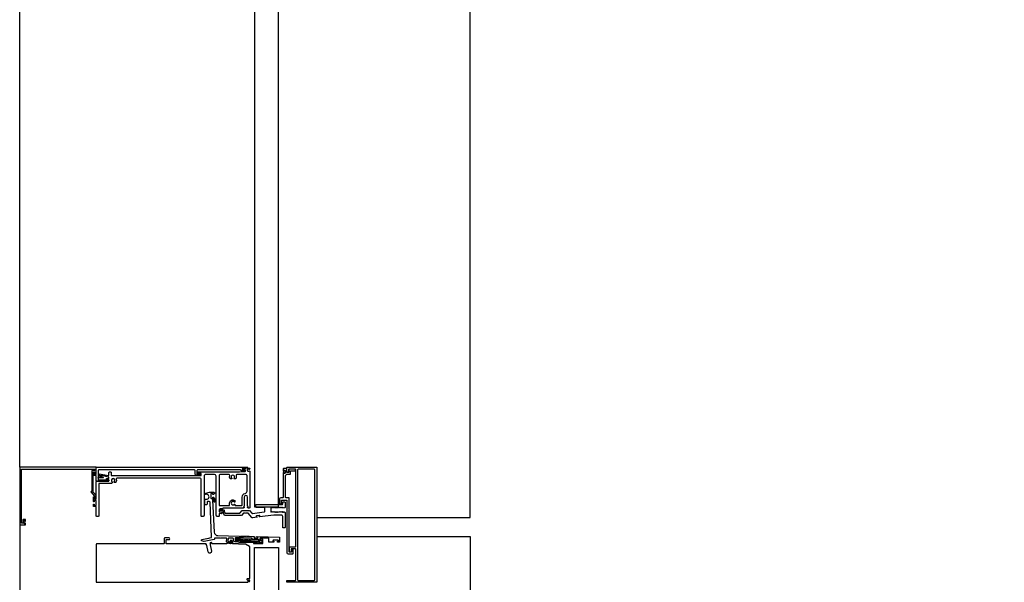
# Model space of a CAD drawing. Extents: x 907 to 15314, y -2067 to 86.
# Drawn here: x 5498 to 5550, y -914 to -884 of the extents above; entities that cross this region are included whole.
import ezdxf

# ---------------------------------------------------------------- set-up
doc = ezdxf.new("R2010")
doc.units = 0
doc.header["$MEASUREMENT"] = 0
doc.layers.get('0').update_dxf_attribs({"linetype": 'CONTINUOUS'})
doc.layers.get('Defpoints').update_dxf_attribs({"linetype": 'CONTINUOUS'})
doc.layers.add('FRAMING', color=2, linetype='CONTINUOUS')
doc.styles.add('TEXT', font='romans.shx', dxfattribs={"width": 0.8})
doc.dimstyles.new('REG', dxfattribs={"dimscale": 2.25, "dimtxt": 0.125, "dimasz": 0.125, "dimexe": 0.0625, "dimexo": 0.125, "dimgap": 0.0625, "dimtad": 1, "dimdec": 4, "dimzin": 7, "dimdsep": 46, "dimlunit": 4, "dimtxsty": 'TEXT', "dimcen": 0.125, "dimclrd": 233, "dimclre": 233, "dimclrt": 1, "dimadec": 1, "dimazin": 0, "dimtp": 0.008, "dimtm": 0.008, "dimtfac": 1, "dimtdec": 4, "dimtmove": 0, "dimatfit": 2, "dimfxl": 0.18, "dimtolj": 1, "dimtzin": 4, "dimarcsym": 0})

# ---------------------------------------------------------------- blocks, each defined once
blk = doc.blocks.new('*D291')
at = {"color": 233, "lineweight": -2, "transparency": 16777216}
for p, q in [((5521.767, -848.918), (5521.767, -877.494)), ((5779.142, -914.637), (5779.142, -872.494)), ((5526.767, -874.994), (5774.142, -874.994))]:
    blk.add_line(p, q, dxfattribs=at)
at = {"color": 233, "transparency": 16777216}
for points in [[(5526.767, -874.161), (5526.767, -875.828), (5521.767, -874.994)], [(5774.142, -874.161), (5774.142, -875.828), (5779.142, -874.994)]]:
    blk.add_solid(points, dxfattribs=at)
at = {"layer": 'Defpoints', "color": 0, "transparency": 16777216}
for p in [(5521.767, -843.918), (5779.142, -874.994), (5779.142, -919.637)]:
    blk.add_point(p, dxfattribs=at)
at = {"color": 1, "transparency": 16777216, "insert": (5650.454, -869.994), "char_height": 5, "attachment_point": 5, "style": 'TEXT', "bg_fill": 3, "box_fill_scale": 1.25, "bg_fill_color": 256, "bg_fill_true_color": 13158600, "bg_fill_transparency": 0}
blk.add_mtext('\\A1;TRELLIS PROJECTION', dxfattribs=at)

msp = doc.modelspace()

# ---------------------------------------------------------------- linework, layer by layer
for p, q in [((5498.14422, -907.63659), (5498.14422, -843.91784)), ((5498.14422, -910.63627), (5498.14422, -919.63659))]:
    msp.add_line(p, q)
for points in [[(5510.39163, -842.54405), (5510.39162, -909.69872), (5511.6416, -909.69872), (5511.64161, -840.4835)], [(5513.64164, -910.25639), (5521.6416, -910.25639), (5521.64161, -843.91784)], [(5513.64164, -911.25639), (5521.64164, -911.25639), (5521.64164, -956.63659)], [(5510.39165, -955.2557), (5510.39165, -911.82409), (5511.64163, -911.82409), (5511.64163, -953.20935)]]:
    msp.add_lwpolyline(points)
at = {"layer": 'FRAMING', "color": 4}
for points in [[(5501.98188, -907.89659, -0.37438526), (5501.99508, -907.88159), (5502.04477, -907.88159, -0.37438524), (5502.05797, -907.89659), (5502.05797, -907.97825, 0.47175707), (5502.07697, -907.99325), (5502.12297, -907.99325, 0.41422013), (5502.13797, -907.97825), (5502.13797, -907.63659), (5498.14422, -907.63659), (5498.14422, -910.63627), (5498.43412, -910.63627, 0.41421356), (5498.44912, -910.62127), (5498.44912, -910.55979, 0.41421356), (5498.43412, -910.54479, 0.41421356), (5498.41912, -910.55979), (5498.41912, -910.57979, -0.41421356), (5498.40412, -910.59479), (5498.39037, -910.59479, -0.41421356), (5498.37537, -910.57979), (5498.37537, -910.40979, -0.41421356), (5498.39037, -910.39479), (5498.40412, -910.39479, -0.41421356), (5498.41912, -910.40979), (5498.41912, -910.42979, 0.41421356), (5498.43412, -910.44479, 0.41421356), (5498.44912, -910.42979), (5498.44912, -910.37327, 0.41421356), (5498.43412, -910.35827), (5498.33037, -910.35827, 0.41421356), (5498.31537, -910.37327), (5498.31537, -910.54327, -0.41421473), (5498.30037, -910.55827), (5498.25322, -910.55827, -0.41421239), (5498.23822, -910.54327), (5498.23822, -907.75159, -0.41421356), (5498.25322, -907.73659), (5502.04297, -907.73659, -0.41421356), (5502.05797, -907.75159), (5502.05797, -907.79659, -0.41421356), (5502.04797, -907.80659), (5501.91688, -907.80659, 0.41421356), (5501.90188, -907.82159), (5501.90188, -908.89857, -0.41421356), (5501.89188, -908.90857), (5501.86496, -908.90857, 0.63441534), (5501.85879, -908.92167), (5502.0551, -909.14596, -0.1743781), (5502.06197, -909.16507), (5502.06197, -909.27353, 0.41421356), (5502.07697, -909.28853), (5502.11797, -909.28853, 0.41421356), (5502.13797, -909.26853), (5502.13797, -909.12737, 0.1743781), (5502.1311, -909.10826), (5501.98961, -908.95198, -0.18566974), (5501.98188, -908.93187), (5501.98188, -908.33401)], [(5510.6352, -910.2003), (5510.66299, -910.1969, 0.41421356), (5510.67605, -910.18018), (5510.67438, -910.16654, 0.41421356), (5510.65767, -910.15347), (5510.48893, -910.17415, 0.41421356), (5510.47587, -910.19086), (5510.47754, -910.20451, 0.41421356), (5510.49425, -910.21758), (5510.52204, -910.21417, -0.41421356), (5510.52984, -910.22027), (5510.53082, -910.22821, -0.41421356), (5510.51775, -910.24492), (5510.30055, -910.27154, -0.25158511), (5510.24763, -910.25095), (5510.06051, -910.03185, 0.21940688), (5510.0491, -910.0266), (5509.95818, -910.0266), (5509.94318, -910.01159), (5509.92818, -910.0266), (5509.83726, -910.0266, 0.21940688), (5509.82585, -910.03185), (5509.72145, -910.15409, -0.21940688), (5509.71385, -910.1576), (5508.86994, -910.1576, -0.32584253), (5508.81282, -910.11595), (5508.75771, -909.94438, 0.33945426), (5508.74125, -909.92643), (5508.6097, -909.90323, -0.94221529), (5508.61543, -909.85365), (5508.79566, -909.86367, -0.37297303), (5508.81448, -909.8819), (5508.81758, -909.91733, 0.05594698), (5508.81824, -909.92061), (5508.84752, -910.01177, 0.32584253), (5508.87608, -910.0326), (5509.62332, -910.0326, 0.21712128), (5509.63087, -910.02916), (5509.75031, -909.89176, -0.21712128), (5509.76163, -909.8866), (5510.12679, -909.8866, -0.21940688), (5510.1382, -909.89185), (5510.25991, -910.03436, 0.25158511), (5510.28637, -910.04465), (5510.89676, -909.96985, 0.37893219), (5510.92311, -909.94007), (5510.92311, -909.76022, 0.41421356), (5510.89311, -909.73022), (5510.50083, -909.73022, -0.41421356), (5510.47083, -909.70022), (5510.47083, -909.60422, -0.41409175), (5510.50082, -909.57422), (5511.84785, -909.57422, 0.41421357), (5511.86285, -909.55922), (5511.86285, -909.4609, -0.41421356), (5511.87785, -909.4459), (5511.97285, -909.4459, -0.41421356), (5511.98785, -909.4609), (5511.98785, -909.72816), (5511.97035, -909.75847), (5511.96135, -909.75847), (5511.94519, -909.73047), (5511.93652, -909.73047), (5511.92035, -909.75847), (5511.91135, -909.75847), (5511.89519, -909.73047), (5511.88652, -909.73047), (5511.87035, -909.75847), (5511.86135, -909.75847), (5511.84519, -909.73047), (5511.83652, -909.73047), (5511.82035, -909.75847), (5511.81135, -909.75847), (5511.79519, -909.73047), (5511.78652, -909.73047), (5511.77035, -909.75847), (5511.76135, -909.75847), (5511.74519, -909.73047), (5511.73652, -909.73047), (5511.72035, -909.75847), (5511.71135, -909.75847), (5511.69519, -909.73047), (5511.68652, -909.73047), (5511.67035, -909.75847), (5511.66135, -909.75847), (5511.64519, -909.73047), (5511.63652, -909.73047), (5511.62035, -909.75847), (5511.61135, -909.75847), (5511.59519, -909.73047), (5511.58652, -909.73047), (5511.57035, -909.75847), (5511.56135, -909.75847), (5511.54519, -909.73047), (5511.53652, -909.73047), (5511.52035, -909.75847), (5511.51135, -909.75847), (5511.49519, -909.73047), (5511.48652, -909.73047), (5511.47035, -909.75847), (5511.46135, -909.75847), (5511.44519, -909.73047), (5511.43652, -909.73047), (5511.42035, -909.75847), (5511.41135, -909.75847), (5511.39519, -909.73047), (5511.38652, -909.73047), (5511.37035, -909.75847), (5511.36135, -909.75847), (5511.34519, -909.73047), (5511.33652, -909.73047), (5511.32035, -909.75847), (5511.31135, -909.75847), (5511.29519, -909.73047), (5511.28652, -909.73047), (5511.27035, -909.75847), (5511.25285, -909.75847, 0.41421356), (5511.23785, -909.77347), (5511.23785, -909.95247), (5511.24535, -909.95247), (5511.26152, -909.98047), (5511.27019, -909.98047), (5511.28635, -909.95247), (5511.29535, -909.95247), (5511.31152, -909.98047), (5511.32019, -909.98047), (5511.33635, -909.95247), (5511.34535, -909.95247), (5511.36152, -909.98047), (5511.37019, -909.98047), (5511.38635, -909.95247), (5511.39535, -909.95247), (5511.41152, -909.98047), (5511.42019, -909.98047), (5511.43635, -909.95247), (5511.44535, -909.95247), (5511.46152, -909.98047), (5511.47019, -909.98047), (5511.48635, -909.95247), (5511.49535, -909.95247), (5511.51152, -909.98047), (5511.52019, -909.98047), (5511.53635, -909.95247), (5511.54535, -909.95247), (5511.56152, -909.98047), (5511.57019, -909.98047), (5511.58635, -909.95247), (5511.59535, -909.95247), (5511.61152, -909.98047), (5511.62019, -909.98047), (5511.63635, -909.95247), (5511.64535, -909.95247), (5511.66152, -909.98047), (5511.67019, -909.98047), (5511.68635, -909.95247), (5511.69535, -909.95247), (5511.71152, -909.98047), (5511.72019, -909.98047), (5511.73635, -909.95247), (5511.74535, -909.95247), (5511.76152, -909.98047), (5511.77019, -909.98047), (5511.78635, -909.95247), (5511.79535, -909.95247), (5511.81152, -909.98047), (5511.82019, -909.98047), (5511.83635, -909.95247), (5511.84535, -909.95247), (5511.86152, -909.98047), (5511.87019, -909.98047), (5511.88635, -909.95247), (5511.89535, -909.95247), (5511.91152, -909.98047), (5511.92019, -909.98047), (5511.93635, -909.95247), (5511.94535, -909.95247), (5511.96152, -909.98047), (5511.97285, -909.98047, -0.41421356), (5511.98785, -909.99547), (5511.98785, -910.78057, -0.41421356), (5511.97285, -910.79557), (5511.87785, -910.79557, -0.41421356), (5511.86285, -910.78057), (5511.86285, -910.19672, 0.41421357), (5511.80285, -910.13672), (5511.40064, -910.13672), (5510.64679, -910.22911, -0.41421356), (5510.63007, -910.21604), (5510.6291, -910.2081, -0.41421356)], [(5509.72986, -911.28589), (5509.77816, -911.28312, 0.41352033), (5509.78315, -911.27812), (5509.78315, -911.25079, 0.41421356), (5509.77815, -911.24579), (5509.67509, -911.24579, 0.41421356), (5509.66709, -911.25379), (5509.66709, -911.33262, -0.41421356), (5509.64709, -911.35262), (5509.40585, -911.35262, 0.41421356), (5509.39585, -911.36262), (5509.39585, -911.40262, 0.41421356), (5509.40585, -911.41262), (5509.6473, -911.41262, 0.22365152), (5509.66272, -911.40536, -0.22365152), (5509.67043, -911.40173), (5509.79912, -911.40173, -0.41421356), (5509.80912, -911.41173), (5509.80912, -911.46703, 0.41421356), (5509.81412, -911.47203), (5509.86412, -911.47203, 0.41421356), (5509.86912, -911.46703), (5509.86912, -911.41173, -0.41421356), (5509.87912, -911.40173), (5510.03304, -911.40173, -0.41421356), (5510.04304, -911.41173), (5510.04304, -911.46703, 0.41421356), (5510.04804, -911.47203), (5510.09804, -911.47203, 0.41421356), (5510.10304, -911.46703), (5510.10304, -911.40974, -0.33981703), (5510.11304, -911.40173), (5510.18249, -911.40173, -0.41421356), (5510.19249, -911.41173), (5510.19249, -911.46203, 0.41421356), (5510.20249, -911.47203), (5510.44821, -911.47203, -0.41421356), (5510.45321, -911.47703), (5510.45321, -911.49141, 0.41421356), (5510.46321, -911.50141), (5510.48321, -911.50141, 0.41421356), (5510.49321, -911.49141), (5510.49321, -911.48203, -0.41421356), (5510.50321, -911.47203), (5510.54124, -911.47203, -0.41421356), (5510.55124, -911.48203), (5510.55124, -911.54488, -1.08469148), (5510.54126, -911.55519), (5510.3914, -911.5554, -0.41308461), (5510.38641, -911.55042), (5510.38637, -911.5289, 0.60930679), (5510.38163, -911.52646), (5510.34134, -911.54964, 0.17764909), (5510.33744, -911.55532), (5510.33744, -911.58244, 0.41249633), (5510.36462, -911.61531), (5510.79727, -911.61482, 0.43968757), (5510.82721, -911.58182), (5510.82721, -911.407, 0.41435818), (5510.79719, -911.377), (5510.72958, -911.37703, 0.26967398), (5510.70351, -911.39221), (5510.68072, -911.43233, 0.60768479), (5510.68318, -911.43705), (5510.76219, -911.43702, -0.41490713), (5510.76721, -911.44202), (5510.76721, -911.54519, -1.99079075), (5510.7572, -911.55519), (5510.62124, -911.55485, -1.52599206), (5510.61124, -911.54488), (5510.61124, -911.42203, 0.41421356), (5510.60124, -911.41203), (5510.26249, -911.41203, -0.41421356), (5510.25249, -911.40203), (5510.25249, -911.35173, 0.41421356), (5510.24249, -911.34173), (5509.72985, -911.34173, -0.46193363), (5509.71985, -911.32974), (5509.71985, -911.29589, -0.41445001)]]:
    msp.add_lwpolyline(points, format="xyb", close=True, dxfattribs=at)
at = {"layer": 'FRAMING', "color": 3}
msp.add_lwpolyline([(5502.66995, -908.35784, -0.26794919), (5502.66129, -908.35284, 0.26794919), (5502.65263, -908.34784), (5502.27529, -908.34784, 0.26794919), (5502.26663, -908.35284, -0.26794919), (5502.25797, -908.35784), (5502.15663, -908.35784, -0.41421347), (5502.14163, -908.34284), (5502.14163, -908.10861, 0.41421399), (5502.10163, -908.06861), (5502.02021, -908.06861, -0.41421356), (5501.99021, -908.03861), (5501.99021, -907.89661, -0.41421356), (5502.00521, -907.88161), (5502.03439, -907.88161, -0.41421356), (5502.04939, -907.89661), (5502.04939, -907.99161, 0.41421356), (5502.06439, -908.00661), (5502.12663, -908.00661, 0.41421313), (5502.14163, -907.99161), (5502.14163, -907.65159, -0.41421327), (5502.15663, -907.63659), (5510.02252, -907.63659, -0.87581926), (5510.02644, -907.66607), (5509.76792, -907.71109, -0.06620069), (5509.76531, -907.71143), (5509.76125, -907.71143, 0.41421356), (5509.75125, -907.72143), (5509.75125, -907.76993, 0.41421356), (5509.76125, -907.77993), (5509.86727, -907.77993, -0.33331362), (5509.89607, -907.80153), (5509.90044, -907.81651, -0.52056705), (5509.89104, -907.82993), (5509.71875, -907.82993, -0.38199132), (5509.68894, -907.80326, 0.38199132), (5509.65912, -907.77659), (5507.41788, -907.7766, 0.41421356), (5507.38788, -907.8066), (5507.38788, -907.96915, 0.41421356), (5507.40288, -907.98415), (5507.54562, -907.98415, -0.29622212), (5507.57303, -908.00195), (5507.58979, -908.03961, -0.56021428), (5507.58088, -908.05415), (5507.34788, -908.05415, -0.41421356), (5507.29788, -908.00415), (5507.29788, -907.8066, 0.41421356), (5507.26788, -907.7766), (5502.2638, -907.7766, 0.41421356), (5502.2338, -907.8066), (5502.2338, -908.11446, 0.41421356), (5502.2488, -908.12946), (5502.37712, -908.12946), (5502.37712, -908.10962, -0.57483203), (5502.39952, -908.09657), (5502.505, -908.15641, -0.77033534), (5502.4976, -908.18446), (5502.2488, -908.18446, 2.41421356), (5502.2338, -908.19946), (5502.2338, -908.28084, 0.41421356), (5502.2488, -908.29584), (5502.77129, -908.29584, -0.41421356), (5502.78629, -908.31084), (5502.78629, -908.33784, -0.41421356), (5502.76629, -908.35784), (5502.66988, -908.35784)], format="xyb", dxfattribs=at)
at = {"layer": 'FRAMING'}
for points in [[(5510.14163, -909.75161, -0.41421386), (5510.13163, -909.76161), (5510.06627, -909.76161, -0.19891237), (5510.0592, -909.75868), (5510.03579, -909.73527, -0.66817864), (5510.04144, -909.72161), (5510.05513, -909.72161, 0.41421356), (5510.06313, -909.71361), (5510.06313, -909.69575, 0.19891237), (5510.0602, -909.68868), (5510.02963, -909.65811), (5510.02914, -909.19536, 1), (5509.85914, -909.19536), (5509.85963, -909.6591), (5509.83006, -909.68868, 0.19891237), (5509.82713, -909.69575), (5509.82713, -909.7136, 0.41421356), (5509.83513, -909.7216), (5509.84782, -909.7216, -0.66817864), (5509.85347, -909.73526), (5509.83005, -909.75868, -0.19891244), (5509.82298, -909.76161), (5508.74914, -909.76161, 0.41421356), (5508.73414, -909.77661), (5508.73414, -909.78252, -0.41421356), (5508.70414, -909.81252), (5508.60763, -909.81252, 0.41421356), (5508.54763, -909.87252), (5508.54763, -909.93952, 0.36397023), (5508.56416, -909.95922), (5508.67593, -909.97893, -1), (5508.66204, -910.05771), (5508.58284, -910.04375, 0.46630772), (5508.54763, -910.07329), (5508.54763, -910.1841, -0.41421362), (5508.53263, -910.1991), (5508.45163, -910.1991, -0.41421344), (5508.39163, -910.1391), (5508.39163, -908.0987, 0.41421356), (5508.30163, -908.0087), (5507.85701, -908.0087, 0.41421357), (5507.76701, -908.0987), (5507.76701, -910.13909, -0.41421356), (5507.70701, -910.19909), (5507.62601, -910.19909, -0.41421355), (5507.61101, -910.1841), (5507.61101, -908.25858, 0.41421355), (5507.55101, -908.19858), (5503.24038, -908.19859, 0.49966482), (5503.18276, -908.27533, -0.21990628), (5503.16104, -908.41885, -0.2520621), (5503.14852, -908.42559), (5503.08424, -908.42559, -0.71406078), (5503.07496, -908.39857, 2.9138368), (5502.95829, -908.39857, -0.23140401), (5502.96412, -908.41049), (5502.96412, -908.45284, -0.41421356), (5502.93412, -908.48284), (5502.29663, -908.48284, 0.41421356), (5502.26663, -908.51284), (5502.26663, -910.1841, -0.41421356), (5502.25163, -910.1991), (5502.15663, -910.1991, -0.41421356), (5502.14163, -910.1841), (5502.14163, -909.70345, 0.41421356), (5502.12663, -909.68845), (5502.00522, -909.68845, -0.41421009), (5501.99022, -909.67345), (5501.99022, -909.57845, -0.4142123), (5502.00522, -909.56345), (5502.03622, -909.56345), (5502.03622, -909.61845, 0.41421167), (5502.04622, -909.62845), (5502.13163, -909.62845, 0.41421546), (5502.14163, -909.61845), (5502.14163, -909.37845, 0.41421356), (5502.13163, -909.36845), (5502.04622, -909.36845, 0.41421315), (5502.03622, -909.37845), (5502.03622, -909.43345), (5502.00522, -909.43345, -0.41421356), (5501.99022, -909.41845), (5501.99022, -909.19645, -0.43440939), (5502.00634, -909.18145), (5502.03551, -909.18145, -0.4343985), (5502.05163, -909.19645), (5502.05163, -909.29178, 0.41961326), (5502.06551, -909.30645), (5502.12663, -909.30645, 0.41421356), (5502.14163, -909.29145), (5502.14163, -908.37284, -0.41421356), (5502.15663, -908.35784), (5502.77943, -908.35784, 0.41421356), (5502.79443, -908.34284), (5502.79443, -908.29351, 0.41421356), (5502.77943, -908.27851), (5502.68443, -908.27851, -0.41421356), (5502.66943, -908.26351), (5502.66943, -908.23434, -0.41421356), (5502.68443, -908.21934), (5502.77943, -908.21934, 0.41421356), (5502.79443, -908.20434), (5502.79443, -908.16118, 0.34808222), (5502.78286, -908.14657), (5502.3713, -908.0498), (5502.3713, -908.09381, -0.63585727), (5502.35489, -908.10149), (5502.26281, -908.02477, -0.76932976), (5502.28307, -907.98121), (5502.77669, -908.07275, 0.46900205), (5502.79443, -908.058), (5502.79443, -907.9137, -0.41421356), (5502.82443, -907.8837), (5502.88943, -907.8837, -0.41421356), (5502.91943, -907.9137), (5502.91943, -908.05859, 0.41421356), (5502.93443, -908.07359), (5507.59601, -908.07358, 0.41421351), (5507.61101, -908.05858), (5507.61101, -907.9787, 0.41421362), (5507.59101, -907.9587), (5507.43531, -907.9587, -0.41421356), (5507.39781, -907.9212), (5507.39781, -907.8937, -0.4142137), (5507.40781, -907.8837), (5509.60313, -907.8837), (5509.68965, -907.86189, -0.06180587), (5509.70432, -907.86007), (5509.90198, -907.86007, 0.41421356), (5509.91698, -907.84507), (5509.91698, -907.78414, 0.41421356), (5509.90698, -907.77414), (5509.77321, -907.77414, -0.41421356), (5509.76321, -907.76414), (5509.76321, -907.73006, -0.35891503), (5509.77535, -907.71534), (5510.0321, -907.66532, -0.47176236), (5510.04163, -907.67317), (5510.04163, -907.67472, 0.41421356), (5510.05163, -907.68472), (5510.12663, -907.68472, -0.41421356), (5510.14163, -907.69972), (5510.14163, -907.7271, -0.30334668), (5510.13237, -907.74096), (5510.11305, -907.74896, -0.53451114), (5510.10198, -907.74157), (5510.10198, -907.72972), (5510.04698, -907.72972, 0.41421356), (5510.01698, -907.75972), (5510.01698, -907.80972, 0.41421356), (5510.04698, -907.83972), (5510.10198, -907.83972), (5510.10198, -907.82772, -0.53451114), (5510.11305, -907.82033), (5510.13237, -907.82833, -0.30334649), (5510.14163, -907.84219), (5510.14163, -909.75172)], [(5512.64163, -913.50659, 0.41421356), (5512.67163, -913.53659), (5513.51159, -913.53659, 0.41421356), (5513.54159, -913.50659), (5513.54159, -907.76659, 0.41421356), (5513.51159, -907.73659), (5512.67163, -907.73659, 0.41421356), (5512.64163, -907.76659), (5512.64163, -913.51159)]]:
    msp.add_lwpolyline(points, format="xyb", dxfattribs=at)
for points in [[(5509.90282, -909.00274, 0.35341169), (5510.0016, -908.8806), (5510.00214, -908.06873, 0.41439234), (5509.94214, -908.0087), (5509.48967, -908.0087, 0.50300469), (5509.43223, -908.08605, -0.22270593), (5509.41104, -908.23134, -0.2520621), (5509.39852, -908.23808), (5509.33424, -908.23808, -0.71406078), (5509.32496, -908.21106, 2.9138368), (5509.20829, -908.21106, -0.71406078), (5509.19902, -908.23808), (5509.13474, -908.23808, -0.2520621), (5509.12222, -908.23134, -0.22270617), (5509.10102, -908.08605, 0.50300469), (5509.04358, -908.0087), (5508.60742, -908.0087, 0.41428207), (5508.54742, -908.06871), (5508.5479, -909.60662, 0.41412311), (5508.5779, -909.63661), (5509.06363, -909.63661, 0.41421356), (5509.09363, -909.60661), (5509.09363, -909.5116, -0.59736486), (5509.36189, -909.36719, -0.2520621), (5509.36863, -909.37971), (5509.36863, -909.44399, -0.71406078), (5509.34161, -909.45327, 2.9138368), (5509.34161, -909.56994, -0.71406078), (5509.36863, -909.57921), (5509.36863, -909.60661, 0.41421356), (5509.39863, -909.63661), (5509.7175, -909.63661, 0.41447397), (5509.7475, -909.60658), (5509.74714, -909.19536, -0.3535968)], [(5512.09663, -913.63659, -0.41421356), (5512.08163, -913.62159), (5512.08163, -913.55159, -0.41421356), (5512.09663, -913.53659), (5512.52658, -913.53659, 0.41421356), (5512.54158, -913.52159), (5512.54158, -911.9022, 0.41421356), (5512.52658, -911.8872), (5512.32163, -911.8872, 0.41421356), (5512.30663, -911.9022), (5512.30663, -912.0422, -0.41421356), (5512.29163, -912.0572), (5512.23163, -912.0572, -0.41421356), (5512.21663, -912.0422), (5512.21663, -911.8022, -0.41421356), (5512.23163, -911.7872), (5512.52658, -911.7872, 0.41421356), (5512.54158, -911.7722), (5512.54158, -907.75159, 0.41421356), (5512.52658, -907.73659), (5512.18663, -907.73659, 0.41421356), (5512.17163, -907.75159), (5512.17163, -907.87659, -0.41421356), (5512.15663, -907.89159), (5512.09663, -907.89159, -0.41421356), (5512.08163, -907.87659), (5512.08163, -907.65159, -0.41421356), (5512.09663, -907.63659), (5512.09663, -907.63659), (5513.63164, -907.63659, -0.41421356), (5513.64164, -907.64659), (5513.64164, -913.62659, -0.41421356), (5513.63164, -913.63659)], [(5510.01661, -913.51159), (5510.01661, -913.46159, -0.41421356), (5510.04661, -913.43159), (5510.10161, -913.43159), (5510.10161, -913.44359, 0.53451114), (5510.11267, -913.45099), (5510.13235, -913.44283, 0.30334668), (5510.14161, -913.42898), (5510.14161, -911.79261, 0.26821442), (5510.12659, -911.76662), (5509.91672, -911.64572, 0.13140077), (5509.90174, -911.64172), (5509.58405, -911.64172), (5509.5528, -911.63659), (5509.26612, -911.63659, -0.54526602), (5509.25246, -911.61539, 0.34820438), (5509.21417, -911.46171, 0.16561694), (5509.20502, -911.45859), (5509.13094, -911.45859, 0.84660679), (5509.12606, -911.48777), (5509.15832, -911.49888, -0.94221529), (5509.12212, -911.62869), (5508.9703, -911.59593, 0.46588558), (5508.95215, -911.61), (5508.95167, -911.62218, -0.4027228), (5508.93668, -911.63659), (5508.19218, -911.63659, -0.35411857), (5508.17751, -911.62471), (5508.16518, -911.56674, 0.41421356), (5508.15332, -911.55904), (5508.08988, -911.57253, 0.19891237), (5508.08358, -911.57686), (5508.06554, -911.60463, 0.66817864), (5508.07391, -911.61681), (5508.09415, -911.61251), (5508.10039, -911.64186), (5508.07535, -911.6804), (5508.1476, -912.02031, -1), (5507.98132, -912.05566), (5507.90907, -911.71575), (5507.87052, -911.69072), (5507.86595, -911.6692, -0.62736364), (5507.87733, -911.66037, 1.27418688), (5507.88721, -911.64254), (5507.85944, -911.6245, 0.19891237), (5507.85192, -911.62311), (5507.78847, -911.63659), (5505.80764, -911.63659, -0.41421362), (5505.77764, -911.60659), (5505.77764, -911.44024, -0.4142135), (5505.80764, -911.41024), (5505.93592, -911.41024, 1), (5505.93592, -911.32524), (5505.70764, -911.32524, 0.4142135), (5505.67764, -911.35524), (5505.67764, -911.60534, -0.41421354), (5505.64639, -911.63659), (5502.15663, -911.63659, 0.41421354), (5502.14163, -911.65159), (5502.14163, -913.62097, 0.41421362), (5502.15725, -913.63659), (5510.02661, -913.63659, 0.41421356), (5510.04161, -913.62159), (5510.04161, -913.60159, -0.41421356), (5510.05661, -913.58659), (5510.12661, -913.58659, 0.41421356), (5510.14161, -913.57159), (5510.14161, -913.54421, 0.30334668), (5510.13235, -913.53035), (5510.11267, -913.5222, 0.53451114), (5510.10161, -913.52959), (5510.10161, -913.54159), (5510.04661, -913.54159, -0.41421356)], [(5511.69413, -911.54477), (5511.60918, -911.54477, -0.41421356), (5511.59418, -911.52977), (5511.59418, -911.50277, -0.41418671), (5511.60218, -911.49477), (5511.62919, -911.49477, 0.41418671), (5511.64418, -911.47977), (5511.64418, -911.45976, 0.41424041), (5511.62918, -911.44476), (5511.36918, -911.44479, 0.41418671), (5511.35418, -911.45979), (5511.35418, -911.4798, 0.41424041), (5511.36919, -911.4948), (5511.39618, -911.49479, -0.41424041), (5511.40418, -911.50279), (5511.40418, -911.52977, -0.41421356), (5511.38918, -911.54477), (5511.15161, -911.54477, -0.41421356), (5511.14161, -911.53477), (5511.14161, -911.35011, 0.40437605), (5511.13195, -911.34012), (5510.71807, -911.32616, 0.41114009), (5510.67148, -911.37324), (5510.67148, -911.44145), (5510.68934, -911.44145, -0.63225403), (5510.69554, -911.45451), (5510.66913, -911.48688, -0.22529947), (5510.66138, -911.49055), (5510.63148, -911.49055, -0.41421356), (5510.62148, -911.48055), (5510.62148, -911.41827, 0.41421356), (5510.61148, -911.40827), (5510.4589, -911.40827), (5510.4489, -911.39827), (5510.4389, -911.40827), (5510.28632, -911.40827, -0.41421356), (5510.27052, -911.39247), (5510.27052, -911.34797, 0.41421356), (5510.26052, -911.33797), (5510.13832, -911.33797), (5510.12332, -911.32297), (5510.10832, -911.33797), (5509.73313, -911.33797, -0.41421356), (5509.72513, -911.32997), (5509.72513, -911.29836, -0.45637917), (5509.73654, -911.28846), (5509.78691, -911.29565, 0.45637917), (5509.79605, -911.28773), (5509.79605, -911.24846, -0.41421356), (5509.81037, -911.23413), (5509.93911, -911.23413), (5509.95412, -911.24914), (5509.96844, -911.23481), (5510.11323, -911.23481), (5510.34866, -911.24275, -0.32481783), (5510.36257, -911.25358, 0.3621658), (5510.37847, -911.26435), (5510.40132, -911.26206, -0.41421356), (5510.41774, -911.27549), (5510.41836, -911.28161, -0.41421356), (5510.41209, -911.28928), (5510.38423, -911.29207, 0.41421356), (5510.3708, -911.30849), (5510.37217, -911.32217, 0.41421356), (5510.38859, -911.3356), (5510.55774, -911.31865, 0.41421356), (5510.57117, -911.30222), (5510.5698, -911.28854, 0.41421356), (5510.55338, -911.27511), (5510.52552, -911.27791, -0.41421356), (5510.51786, -911.27164), (5510.51724, -911.26544, -0.45391339), (5510.53267, -911.24895), (5511.69447, -911.28813, -0.40437605), (5511.70413, -911.29812), (5511.70413, -911.53477, -0.41421356)]]:
    msp.add_lwpolyline(points, format="xyb", close=True, dxfattribs=at)
at = {"layer": 'FRAMING', "color": 3}
for points in [[(5511.76285, -909.2259, 0.41421356), (5511.70285, -909.2859), (5511.70285, -909.53074, 0.41421356), (5511.71785, -909.54574), (5511.77785, -909.54574, 0.41421356), (5511.79285, -909.53074), (5511.79285, -909.3659, -0.41421356), (5511.80785, -909.3509), (5512.06663, -909.3509, -0.41421356), (5512.08163, -909.3659), (5512.08163, -912.09732, 0.41421356), (5512.14163, -912.15732), (5512.37663, -912.15732, 0.41421356), (5512.40663, -912.12732), (5512.40663, -911.91232, 0.41421356), (5512.39163, -911.89732), (5512.33163, -911.89732, 0.41421356), (5512.31663, -911.91232), (5512.31663, -912.05232, -0.41421356), (5512.30163, -912.06732), (5512.22163, -912.06732, -0.41421356), (5512.20663, -912.05232), (5512.20663, -910.10671), (5512.20663, -909.87047), (5512.19163, -909.85547), (5512.20663, -909.84047), (5512.20663, -909.2409, 0.41421356), (5512.19163, -909.2259), (5512.03163, -909.2259, -0.41421356), (5512.01663, -909.2109), (5512.01663, -908.06791, -0.26128087), (5512.03099, -908.04231, 0.11868058), (5512.06742, -908.00592, -0.2609521), (5512.093, -907.99159), (5512.26163, -907.99159, 0.41421356), (5512.27163, -907.98159), (5512.27163, -907.83603, -0.41421356), (5512.28163, -907.82603), (5512.51658, -907.82603, 0.41421356), (5512.53158, -907.81103), (5512.53158, -907.76659, 0.41421356), (5512.50158, -907.73659), (5512.19163, -907.73659, 0.41421356), (5512.18163, -907.74659), (5512.18163, -907.89159, -0.41421356), (5512.17163, -907.90159), (5512.08163, -907.90159, -0.41421356), (5512.07163, -907.89159), (5512.07163, -907.72345, 0.41421356), (5512.04163, -907.69345), (5511.92163, -907.69345, 0.41421356), (5511.89163, -907.72345), (5511.89163, -907.82845, 0.41421356), (5511.90163, -907.83845), (5511.93163, -907.83845, 0.41421356), (5511.94163, -907.82845), (5511.94163, -907.80345, -0.41421356), (5511.95163, -907.79345), (5511.97363, -907.79345, -0.41421356), (5511.98363, -907.80345), (5511.98363, -907.94345, -0.41421356), (5511.97363, -907.95345), (5511.95163, -907.95345, -0.41421697), (5511.94163, -907.94345), (5511.94163, -907.91845, 0.41421697), (5511.93163, -907.90845), (5511.90163, -907.90845, 0.41421356), (5511.89163, -907.91845), (5511.89163, -909.2109, -0.41421356), (5511.87663, -909.2259)], [(5507.80678, -909.33548, -0.1316525), (5507.8108, -909.32048), (5507.82414, -909.29738, -0.39342646), (5507.83717, -909.29339, 1.5100159), (5507.84942, -909.05432, -0.55753234), (5507.83873, -909.04589), (5507.84417, -908.99833, -0.30799604), (5507.85005, -908.99151), (5508.04705, -908.93872, -0.06554346), (5508.05094, -908.93821), (5508.25132, -908.93821, -0.10951781), (5508.27668, -908.94383), (5508.3203, -908.96417, -0.29147342), (5508.32896, -908.97777), (5508.32896, -908.98821, -0.41421356), (5508.31896, -908.99821), (5508.28396, -908.99821, 0.41421356), (5508.26896, -909.01321), (5508.26896, -909.03821, -0.41421356), (5508.24396, -909.06321), (5508.23396, -909.06321, -0.41421356), (5508.22396, -909.05321), (5508.22396, -909.01321, 0.41421356), (5508.20896, -908.99821), (5508.13896, -908.99821, 0.41421356), (5508.11396, -909.02321), (5508.11396, -909.23321, 0.41421356), (5508.13896, -909.25821), (5508.20896, -909.25821, 0.41421356), (5508.22396, -909.24321), (5508.22396, -909.20321, -0.41421356), (5508.23396, -909.19321), (5508.24396, -909.19321, -0.41421356), (5508.26896, -909.21821), (5508.26896, -909.24321, 0.41421356), (5508.28396, -909.25821), (5508.31896, -909.25821, -0.41421356), (5508.32896, -909.26821), (5508.32896, -909.44133, -0.95106801), (5508.28906, -909.44333), (5508.27828, -909.33621, 0.38524534), (5508.25838, -909.31822), (5508.22568, -909.31823, 0.42122787), (5508.19444, -909.35023), (5508.28982, -911.01491, 0.39193315), (5508.48595, -911.20308), (5509.5952, -911.2229, -0.40930737), (5509.60503, -911.2329), (5509.60512, -911.31189, -0.41552492), (5509.59508, -911.3219), (5509.39889, -911.3219, 0.41421356), (5509.37889, -911.3419), (5509.37889, -911.4269, 0.41421356), (5509.39889, -911.4469), (5509.60681, -911.4469, -0.29297859), (5509.62498, -911.45855, 0.29297859), (5509.65224, -911.47602), (5510.43479, -911.47602, -0.41464315), (5510.4448, -911.48602), (5510.4448, -911.51673, -0.26889754), (5510.43977, -911.52541), (5510.40009, -911.54813, -0.57617138), (5510.38812, -911.54119), (5510.38812, -911.52112), (5510.32312, -911.52952), (5510.32312, -911.54602, -0.41421356), (5510.31312, -911.55602), (5509.59711, -911.55602, -0.19534039), (5509.57619, -911.54752), (5509.56374, -911.53541, 0.19534039), (5509.54282, -911.52691), (5509.39048, -911.52691, -0.41389299), (5509.30048, -911.43701), (5509.3004, -911.36683, 0.40876923), (5509.27093, -911.33686), (5509.05185, -911.33302, 0.37759054), (5509.02163, -911.35871), (5509.00501, -911.47319, 0.36397023), (5509.01826, -911.49523), (5509.14449, -911.53868, -0.94221529), (5509.13108, -911.58675), (5508.95463, -911.54868, -0.37297303), (5508.9389, -911.52773), (5508.94587, -911.36195, 0.42656407), (5508.91589, -911.33069), (5508.63266, -911.33069), (5508.61766, -911.31569), (5508.60266, -911.33069), (5508.31943, -911.33069, 0.42740242), (5508.29945, -911.35158), (5508.30083, -911.38241, -0.36677907), (5508.28501, -911.40287), (5507.7635, -911.51372, -0.14054083), (5507.7525, -911.51295), (5507.64605, -911.47421, -0.31529879), (5507.63289, -911.45541), (5507.63289, -911.42988, -0.35411857), (5507.64873, -911.41032), (5507.90349, -911.35617), (5507.92128, -911.36772), (5507.93283, -911.34993), (5508.13223, -911.30755, 0.36677907), (5508.15596, -911.27686), (5508.0747, -909.46503, 0.40064676), (5508.03475, -909.42689), (5507.93678, -909.42689, 0.41421356), (5507.91678, -909.44689), (5507.91678, -909.56921, -0.41421356), (5507.89678, -909.58921), (5507.82678, -909.58921, -0.41421356), (5507.80678, -909.56921)]]:
    msp.add_lwpolyline(points, format="xyb", close=True, dxfattribs=at)

# ---------------------------------------------------------------- next in the draw order: dimensions: what is measured, and where the dimension line sits
dim = msp.add_linear_dim(base=(5779.14164, -874.9942), p1=(5521.76661, -843.91784), p2=(5779.14164, -919.63659), text='TRELLIS PROJECTION', dimstyle='REG', override={"dimscale": 40, "dimtfill": 1})
dim.commit()
dim.dimension.update_dxf_attribs({"geometry": '*D291', "text_midpoint": (5650.45412, -869.9942)})

doc.saveas('drawing.dxf')
